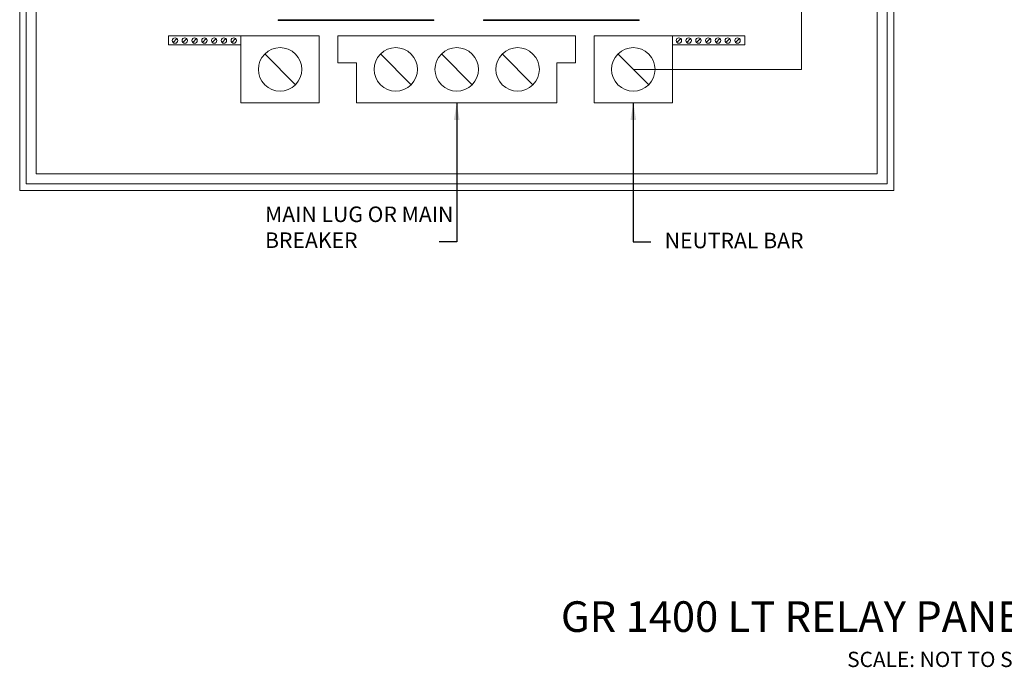
# Model space of a CAD drawing. Units: inches. Extents: x 0 to 104, y 0 to 68.
# Drawn here: x 33 to 39, y 36 to 40 of the extents above; entities that cross this region are included whole.
import ezdxf
from ezdxf.enums import TextEntityAlignment as Align

# ---------------------------------------------------------------- set-up
doc = ezdxf.new("R2010")
doc.units = ezdxf.units.IN
doc.header["$MEASUREMENT"] = 0
for name, color, linetype in [('Drawing', 7, 'Continuous'), ('TEXT', 7, 'Continuous'), ('txt-label', 7, 'Continuous'), ('WIRE', 8, 'Continuous')]:
    doc.layers.add(name, color=color, linetype=linetype)
doc.styles.add('LCD_Label', font='arial.ttf', dxfattribs={"height": 1.5})
doc.styles.add('LCD_Medium', font='arial.ttf', dxfattribs={"height": 0.5625})
doc.styles.add('TEXT', font='arial.ttf', dxfattribs={"height": 0.09375})
doc.styles.add('TITLE', font='arialbd.ttf', dxfattribs={"height": 0.1875})
doc.dimstyles.new('LCD', dxfattribs={"dimscale": 0.09375, "dimtxt": 1.5, "dimasz": 2, "dimexe": 0.18, "dimexo": 0.0625, "dimgap": 2, "dimtad": 0, "dimtih": 1, "dimtoh": 1, "dimdec": 3, "dimzin": 0, "dimdsep": 46, "dimlunit": 4, "dimtxsty": 'LCD_Label', "dimcen": 0.09375, "dimadec": 0, "dimazin": 0, "dimtfac": 1, "dimtdec": 3, "dimtofl": 0, "dimtmove": 0, "dimatfit": 0, "dimfxl": 1, "dimtolj": 1, "dimtzin": 0, "dimarcsym": 0})

msp = doc.modelspace()

# ---------------------------------------------------------------- linework, layer by layer
at = {"layer": 'Drawing', "color": 6, "lineweight": 0}
for p, q in [((34.1844, 39.8459), (34.6272, 39.8459)), ((34.1844, 39.7911), (34.1844, 39.8459)), ((34.6272, 39.8459), (34.6272, 39.7911)), ((37.2712, 39.8459), (37.714, 39.8459)), ((37.2712, 39.7911), (37.2712, 39.8459)), ((37.714, 39.8459), (37.714, 39.7911)), ((34.6272, 39.7911), (34.1844, 39.7911)), ((37.714, 39.7911), (37.2712, 39.7911))]:
    msp.add_line(p, q, dxfattribs=at)
at = {"layer": 'Drawing', "color": 4, "lineweight": 0}
for p, q in [((34.7732, 39.7354), (34.9614, 39.5471)), ((35.4819, 39.7354), (35.6701, 39.5471)), ((35.8551, 39.7354), (36.0433, 39.5471)), ((36.2283, 39.7354), (36.4165, 39.5471)), ((36.937, 39.7354), (37.1252, 39.5471))]:
    msp.add_line(p, q, dxfattribs=at)
at = {"layer": 'Drawing', "linetype": 'Continuous', "lineweight": 0, "flags": 128}
for points in [[(33.2717, 38.8999), (38.6266, 38.8999), (38.6266, 45.7027), (33.2717, 45.7027)], [(33.2717, 38.8999), (38.6266, 38.8999), (38.6266, 45.7027), (33.2717, 45.7027)], [(33.3113, 38.9394), (38.5871, 38.9394), (38.5871, 45.6632), (33.3113, 45.6632)], [(33.3729, 39.0011), (38.5255, 39.0011), (38.5255, 45.6015), (33.3729, 45.6015)]]:
    msp.add_lwpolyline(points, close=True, dxfattribs=at)
at = {"layer": 'Drawing', "color": 6, "linetype": 'Continuous', "lineweight": 0, "flags": 128}
for points in [[(35.81, 39.9455), (34.8562, 39.9455)], [(34.8562, 39.9455), (34.8562, 39.9412)], [(35.81, 39.9412), (34.8562, 39.9412)], [(35.81, 39.9455), (35.81, 39.9412)]]:
    msp.add_lwpolyline(points, dxfattribs=at)
at = {"layer": 'Drawing', "color": 6, "linetype": 'Continuous', "lineweight": 0}
for points in [[(36.1133, 39.9455), (37.0671, 39.9455)], [(36.1133, 39.9455), (36.1133, 39.9412)], [(36.1133, 39.9412), (37.0671, 39.9412)], [(37.0671, 39.9455), (37.0671, 39.9412)]]:
    msp.add_lwpolyline(points, dxfattribs=at)
at = {"layer": 'Drawing', "color": 4, "lineweight": 0}
for points in [[(34.2352, 39.8297), (34.2117, 39.8062)], [(34.2952, 39.8297), (34.2716, 39.8062)], [(34.3551, 39.8297), (34.3316, 39.8062)], [(34.415, 39.8297), (34.3915, 39.8062)], [(34.475, 39.8297), (34.4514, 39.8062)], [(34.5349, 39.8297), (34.5114, 39.8062)], [(34.5948, 39.8297), (34.5713, 39.8062)], [(37.322, 39.8297), (37.2985, 39.8062)], [(37.382, 39.8297), (37.3584, 39.8062)], [(37.4419, 39.8297), (37.4184, 39.8062)], [(37.5018, 39.8297), (37.4783, 39.8062)], [(37.5618, 39.8297), (37.5382, 39.8062)], [(37.6217, 39.8297), (37.5982, 39.8062)], [(37.6816, 39.8297), (37.6581, 39.8062)]]:
    msp.add_lwpolyline(points, dxfattribs=at)
at = {"layer": 'Drawing', "color": 6, "linetype": 'Continuous', "lineweight": 0, "flags": 128}
for points in [[(34.6272, 39.4365), (35.1074, 39.4365), (35.1074, 39.8459), (34.6272, 39.8459)], [(35.2216, 39.8459), (35.2216, 39.6822), (35.3359, 39.6822), (35.3359, 39.4365), (36.5625, 39.4365), (36.5625, 39.6822), (36.6768, 39.6822), (36.6768, 39.8459)], [(36.791, 39.4365), (37.2712, 39.4365), (37.2712, 39.8459), (36.791, 39.8459)]]:
    msp.add_lwpolyline(points, close=True, dxfattribs=at)
at = {"layer": 'Drawing', "color": 4, "lineweight": 0}
for centre in [(34.2235, 39.8179), (34.2834, 39.8179), (34.3433, 39.8179), (34.4033, 39.8179), (34.4632, 39.8179), (34.5231, 39.8179), (34.5831, 39.8179), (37.3103, 39.8179), (37.3702, 39.8179), (37.4301, 39.8179), (37.4901, 39.8179), (37.55, 39.8179), (37.6099, 39.8179), (37.6699, 39.8179)]:
    msp.add_circle(centre, 0.0166, dxfattribs=at)
for centre in [(34.8673, 39.6412), (35.576, 39.6412), (35.9492, 39.6412), (36.3224, 39.6412), (37.0311, 39.6412)]:
    msp.add_ellipse(centre, major_axis=(0.0941, 0.0941), ratio=1, start_param=4.712389, end_param=10.995574, dxfattribs=at)
at = {"layer": 'WIRE', "linetype": 'Continuous', "lineweight": 0}
msp.add_lwpolyline([(39.0554, 46.5191), (38.0623, 46.5191), (38.0623, 39.6412), (37.0311, 39.6412)], dxfattribs=at)

# ---------------------------------------------------------------- texts
at = {"layer": 'TEXT'}
for s, height, style, p in [('%%UGR 1400 LT RELAY PANEL WIRING DETAIL', 0.1875, 'TITLE', (39, 36.2646)), ('SCALE: NOT TO SCALE', 0.09375, 'TEXT', (39, 36.0146))]:
    msp.add_text(s, height=height, dxfattribs=dict(at, style=style)).set_placement(p, align=Align.MIDDLE)
at = {"layer": 'txt-label', "linetype": 'Continuous', "lineweight": 0, "char_height": 0.095294, "style": 'LCD_Medium'}
for s, insert, width, attachment_point in [('MAIN LUG OR MAIN BREAKER', (34.7748, 38.8011), 1.209246, 1), ('NEUTRAL BAR', (37.2233, 38.5805), 1.149575, 4)]:
    msp.add_mtext(s, dxfattribs=dict(at, insert=insert, width=width, attachment_point=attachment_point))

# ---------------------------------------------------------------- leaders
at = {"layer": 'txt-label', "linetype": 'Continuous', "lineweight": 0}
for points in [[(35.9492, 39.4365), (35.9492, 38.5853), (35.8417, 38.5853)], [(37.0311, 39.4365), (37.0311, 38.5853), (37.1386, 38.5853)]]:
    msp.add_leader(points, dimstyle='LCD', override={"dimasz": 1.125}, dxfattribs=at)

doc.saveas('drawing.dxf')
